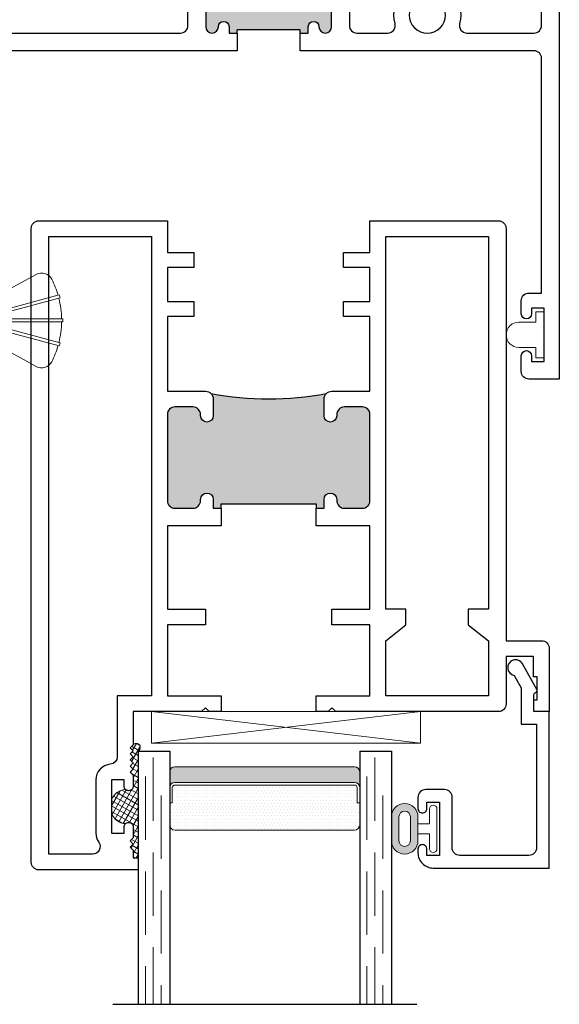
# Model space of a CAD drawing. Units: inches. Extents: x -228 to 672, y -714 to 184.
# Drawn here: x -59 to -57, y -632 to -628 of the extents above; entities that cross this region are included whole.
import ezdxf

# ---------------------------------------------------------------- set-up
doc = ezdxf.new("R2010")
doc.units = ezdxf.units.IN
doc.header["$LTSCALE"] = 0.5
doc.header["$MEASUREMENT"] = 0
doc.linetypes.add('DASHED', pattern=[0.75, 0.5, -0.25])
doc.layers.add('Nail Fin', color=9, linetype='Continuous', lineweight=5)

# ---------------------------------------------------------------- blocks, each defined once
blk = doc.blocks.new('MSD_M22047_panel fixed rail')
h = blk.add_hatch(color=256)
h.dxf.hatch_style = 1
h.paths.add_polyline_path([(1.3375, -0.765, 0.414214), (1.3075, -0.735), (1.2365, -0.735, 0.443508), (1.2064, -0.7677, -1.046389), (1.1565, -0.77), (1.1565, -0.703, -0.198912), (1.1653, -0.6818, -0.093127), (0.7097, -0.6818, -0.198912), (0.7185, -0.703), (0.7185, -0.77, -1), (0.6685, -0.77), (0.6685, -0.765, 0.414214), (0.6385, -0.735), (0.5675, -0.735, 0.414214), (0.5375, -0.765), (0.5375, -1.105, 0.414214), (0.5675, -1.135), (0.6385, -1.135, 0.443508), (0.6686, -1.1022, -1.046389), (0.7185, -1.1), (0.7185, -1.135), (0.75, -1.135), (0.75, -1.1175), (1.125, -1.1175), (1.125, -1.135), (1.1565, -1.135), (1.1565, -1.1, -1), (1.2065, -1.1), (1.2065, -1.105, 0.414214), (1.2365, -1.135), (1.3075, -1.135, 0.414214), (1.3375, -1.105)])
for points in [[(0.75, -1.205), (0.5375, -1.205), (0.5375, -1.533), (0.6875, -1.533), (0.6875, -1.595), (0.5375, -1.595), (0.5375, -1.876), (0.75, -1.876), (0.75, -1.938), (0.7025, -1.938), (0.6875, -1.923), (0.6725, -1.938), (0.4023, -1.938), (0.4023, -2.069), (0.3903, -2.081), (0.4023, -2.093), (0.3903, -2.105), (0.4023, -2.117), (0.3903, -2.129), (0.4023, -2.141), (0.3903, -2.153), (0.4023, -2.165), (0.3903, -2.177), (0.4023, -2.189), (0.4023, -2.233, -0.414991), (0.3847, -2.2505, -0.414991), (0.3672, -2.233), (0.3672, -2.208), (0.3172, -2.208), (0.3172, -2.418), (0.3672, -2.418), (0.3672, -2.393, -0.414991), (0.3847, -2.3755, -0.414991), (0.4023, -2.393), (0.4023, -2.437), (0.3903, -2.449), (0.4023, -2.461), (0.3903, -2.473), (0.4023, -2.485), (0.4023, -2.516), (0.4219, -2.516), (0.4219, -2.563), (0.03, -2.563, -0.414214), (0, -2.533), (0, -0.03, -0.414214), (0.03, 0), (0.5375, 0), (0.5375, -0.125), (0.6422, -0.125), (0.6422, -0.184), (0.5375, -0.184), (0.5375, -0.319), (0.6422, -0.319), (0.6422, -0.3781), (0.5375, -0.3781), (0.5375, -0.673), (0.6885, -0.673, -0.414214), (0.7185, -0.703), (0.7185, -0.77, -1), (0.6685, -0.77), (0.6685, -0.765, 0.414214), (0.6385, -0.735), (0.5675, -0.735, 0.414214), (0.5375, -0.765), (0.5375, -1.105, 0.414214), (0.5675, -1.135), (0.6385, -1.135, 0.414214), (0.6685, -1.105), (0.6685, -1.1, -1), (0.7185, -1.1), (0.7185, -1.135), (0.75, -1.135)], [(1.125, -1.876), (1.3375, -1.876), (1.3375, -1.595), (1.1875, -1.595), (1.1875, -1.533), (1.3375, -1.533), (1.3375, -1.205), (1.125, -1.205), (1.125, -1.135), (1.1565, -1.135), (1.1565, -1.1, -1), (1.2065, -1.1), (1.2065, -1.105, 0.414214), (1.2365, -1.135), (1.3075, -1.135, 0.414214), (1.3375, -1.105), (1.3375, -0.765, 0.414214), (1.3075, -0.735), (1.2365, -0.735, 0.414214), (1.2065, -0.765), (1.2065, -0.77, -1), (1.1565, -0.77), (1.1565, -0.703, -0.414214), (1.1865, -0.673), (1.3375, -0.673), (1.3375, -0.3781), (1.2328, -0.3781), (1.2328, -0.3191), (1.3375, -0.3191), (1.3375, -0.184), (1.2328, -0.184), (1.2328, -0.125), (1.3375, -0.125), (1.3375, 0), (1.845, 0, -0.414214), (1.875, -0.03), (1.875, -1.658), (2.015, -1.658, -0.414214), (2.045, -1.688), (2.045, -1.938), (1.985, -1.938), (1.985, -1.891), (1.998, -1.891), (1.998, -1.801), (1.983, -1.801), (1.983, -1.72), (1.875, -1.72), (1.875, -1.908, -0.414214), (1.845, -1.938), (1.2025, -1.938), (1.1875, -1.923), (1.1725, -1.938), (1.125, -1.938)], [(0.07, -0.062), (0.4755, -0.062), (0.4755, -1.876), (0.3399, -1.876), (0.3399, -2.1163, -0.391308), (0.3123, -2.1462, 0.391308), (0.2552, -2.208), (0.2552, -2.418, 0.1547), (0.2665, -2.4537, -0.607865), (0.242, -2.501), (0.07, -2.501)]]:
    blk.add_lwpolyline(points, format="xyb", close=True)
blk.add_lwpolyline([(1.805, -1.876), (1.3995, -1.876), (1.3995, -1.658), (1.4795, -1.595), (1.4795, -1.533), (1.3995, -1.533), (1.3995, -0.062), (1.805, -0.062), (1.805, -1.533), (1.725, -1.533), (1.725, -1.595), (1.805, -1.658)], close=True)
blk.add_lwpolyline([(0.75, -1.135), (0.75, -1.1175), (1.125, -1.1175), (1.125, -1.135)])
blk.add_arc((0.9375, 0.5306), 1.2336, 259.3591, 280.6409)
blk = doc.blocks.new('MSD_M21325_M23406_head')
h = blk.add_hatch(color=256)
h.dxf.hatch_style = 1
h.paths.add_polyline_path([(3.654, -0.2043, 1), (3.604, -0.2043), (3.604, -0.4833, 1), (3.654, -0.4833, -1), (3.696, -0.4833), (3.696, -0.5083), (3.7275, -0.5083), (3.7275, -0.4958), (3.9775, -0.4958), (3.9775, -0.5083), (4.009, -0.5083), (4.009, -0.4833, -1), (4.051, -0.4833, 1), (4.101, -0.4833), (4.101, -0.2043, 1), (4.051, -0.2043, -1), (4.009, -0.2043), (4.009, -0.1393, -0.198912), (4.0178, -0.1181, -0.129262), (3.6869, -0.1178, -0.203248), (3.696, -0.1393), (3.696, -0.2043, -1)])
h = blk.add_hatch(color=256)
h.dxf.hatch_style = 1
h.paths.add_polyline_path([(1.2165, -0.47, 1), (1.1665, -0.47), (1.1665, -0.749, 1), (1.2165, -0.749, -1), (1.2585, -0.749), (1.2585, -0.774), (1.29, -0.774), (1.29, -0.7615), (1.54, -0.7615), (1.54, -0.774), (1.5715, -0.774), (1.5715, -0.749, -1), (1.6135, -0.749, 1), (1.6635, -0.749), (1.6635, -0.47, 1), (1.6135, -0.47, -1), (1.5715, -0.47), (1.5715, -0.405, -0.198912), (1.5803, -0.3838, -0.129262), (1.2494, -0.3834, -0.203248), (1.2585, -0.405), (1.2585, -0.47, -1)])
for p, q in [((3.9775, -0.4958), (3.7275, -0.4958)), ((3.7275, -0.5083), (3.7275, -0.4958)), ((3.9775, -0.5083), (3.9775, -0.4958)), ((1.54, -0.7615), (1.29, -0.7615)), ((1.29, -0.774), (1.29, -0.7615)), ((1.54, -0.774), (1.54, -0.7615))]:
    blk.add_line(p, q)
blk.add_lwpolyline([(1.2275, 0), (1.2275, -0.375, -0.424013), (1.2585, -0.405), (1.2585, -0.47, -1), (1.2165, -0.47, 1), (1.1665, -0.47), (1.1665, -0.749, 1), (1.2165, -0.749, -1), (1.2585, -0.749), (1.2585, -0.774), (1.29, -0.774), (1.29, -0.844), (0.29, -0.844), (0.29, -1.875), (0.22, -1.875), (0.22, -0.844), (-0.405, -0.844), (-0.405, -1.244, -1), (-0.465, -1.244), (-0.465, -0.804, -0.414214), (-0.435, -0.774), (0, -0.774), (0, 0), (0.182, 0, -0.414214), (0.213, -0.031), (0.213, -0.125), (0.153, -0.125), (0.153, -0.06), (0.07, -0.06), (0.07, -0.25), (0.5, -0.25), (0.5, 0), (1.2275, 0)], format="xyb")
for points in [[(3.9775, -0.5083), (4.009, -0.5083), (4.009, -0.4833, -1), (4.051, -0.4833, 1), (4.101, -0.4833), (4.101, -0.2043, 1), (4.051, -0.2043, -1), (4.009, -0.2043), (4.009, -0.1793), (4.009, -0.1393, -0.414214), (4.039, -0.1093), (4.076, -0.1093, -0.414214), (4.171, -0.2043), (4.171, -0.4783, 0.414214), (4.201, -0.5083), (4.3225, -0.5083, 0.493287), (4.3515, -0.4705, -0.258252), (4.3823, -0.3465, -1), (4.4263, -0.3873, 2.294112), (4.5317, -0.3873, -1), (4.5757, -0.3465, -0.258252), (4.6065, -0.4705, 0.493287), (4.6355, -0.5083), (4.9, -0.5083, 0.414214), (4.93, -0.4783), (4.93, -0.06), (4.847, -0.06), (4.847, -0.125), (4.787, -0.125), (4.787, -0.031, -0.414214), (4.818, 0), (5, 0), (5, -1.875), (4.88, -1.875, -0.414214), (4.85, -1.845), (4.85, -1.7825, -1), (4.89, -1.7825), (4.89, -1.805), (4.94, -1.805), (4.94, -1.595), (4.89, -1.595), (4.89, -1.6175, -1), (4.85, -1.6175), (4.85, -1.565, -0.414214), (4.88, -1.535), (4.93, -1.535), (4.93, -0.6083, 0.414214), (4.9, -0.5783), (3.9775, -0.5783)], [(0.3645, -0.774), (0.1, -0.774, -0.414214), (0.07, -0.744), (0.07, -0.35, -0.414214), (0.1, -0.32), (0.54, -0.32, 0.414214), (0.57, -0.29), (0.57, -0.1, -0.414214), (0.6, -0.07), (1.1275, -0.07, -0.414214), (1.1575, -0.1), (1.1575, -0.3626, -0.264225), (1.1429, -0.3884, 0.264225), (1.0965, -0.47), (1.0965, -0.774), (0.6775, -0.774, -0.493287), (0.6485, -0.7362, 0.258252), (0.6177, -0.6122, 1), (0.5737, -0.653, -2.294112), (0.4683, -0.653, 1), (0.4243, -0.6122, 0.258252), (0.3935, -0.7362, -0.493287)], [(3.7275, -0.5783), (2.4848, -0.5783, 0.414214), (2.4548, -0.6083), (2.4548, -1.7454, 1), (2.574, -1.7454), (2.574, -1.465, -0.414214), (2.604, -1.435), (2.694, -1.435, -0.414214), (2.724, -1.465), (2.724, -1.53, -1), (2.684, -1.53), (2.684, -1.495), (2.634, -1.495), (2.634, -1.805), (2.684, -1.805), (2.684, -1.77, -1), (2.724, -1.77), (2.724, -1.845, -0.414214), (2.694, -1.875), (2.3598, -1.875, -0.414214), (2.3298, -1.845), (2.3298, -1.813), (2.3848, -1.813), (2.3848, -0.844), (1.54, -0.844), (1.54, -0.774), (1.5715, -0.774), (1.5715, -0.749, -1), (1.6135, -0.749, 1), (1.6635, -0.749), (1.6635, -0.47, 1), (1.6135, -0.47, -1), (1.5715, -0.47), (1.5715, -0.405, -0.414214), (1.6015, -0.375), (1.6385, -0.375, -0.414214), (1.7335, -0.47), (1.7335, -0.774), (2.3548, -0.774, 0.414214), (2.3848, -0.744), (2.3848, -0.4614, -0.239468), (2.4177, -0.3465, -1), (2.4617, -0.3873, 2.294112), (2.5672, -0.3873, -1), (2.6111, -0.3465, -0.258252), (2.6419, -0.4705, 0.493287), (2.6709, -0.5083), (3.504, -0.5083, 0.414214), (3.534, -0.4783), (3.534, -0.2043, -0.414214), (3.629, -0.1093), (3.666, -0.1093, -0.414214), (3.696, -0.1393), (3.696, -0.1793), (3.696, -0.2043, -1), (3.654, -0.2043, 1), (3.604, -0.2043), (3.604, -0.4833, 1), (3.654, -0.4833, -1), (3.696, -0.4833), (3.696, -0.5083), (3.7275, -0.5083)]]:
    blk.add_lwpolyline(points, format="xyb", close=True)
for centre in [(3.853, 0.5114), (1.4155, 0.2457)]:
    blk.add_arc(centre, 0.6507, 255.2086, 284.6699)
at = {"layer": 'Nail Fin'}
blk.add_lwpolyline([(1.1805, 0), (1.1655, 0.015), (1.1655, 1.32), (1.1805, 1.335), (1.1655, 1.35), (1.1655, 1.554, -1), (1.2275, 1.554), (1.2275, 0)], format="xyb", dxfattribs=at)
at = {"color": 1}
blk.add_wipeout([(1.1825, 0.005), (1.2255, 0.005), (1.2255, -0.005), (1.1825, -0.005)], dxfattribs=at).dxf.layer = 'Nail Fin'
blk = doc.blocks.new('MSD_38027060xxGBT')
at = {"lineweight": 5, "ltscale": 0.5}
for p, q in [((0.08, 0.0727), (0.2794, 0.182)), ((0, 0.135), (0, -0.135)), ((0, 0.135), (0.034, 0.135)), ((0.034, 0.135), (0.034, 0.0692)), ((0.034, 0.0102), (0.3709, 0.1005)), ((0.034, 0.0692), (0.07, 0.09)), ((0.07, 0.09), (0.08, 0.0727)), ((0.0833, 0.011), (0.374, 0.0889)), ((0.034, 0.0461), (0.08, 0.0727)), ((0.034, 0.0461), (0.034, -0.0461)), ((0.0839, 0.006), (0.385, 0.006)), ((0.034, -0.0102), (0.3709, -0.1005)), ((0.0833, -0.011), (0.374, -0.0889)), ((0.0839, -0.006), (0.385, -0.006)), ((0.034, -0.0461), (0.08, -0.0727)), ((0.034, -0.0692), (0.034, -0.135)), ((0.034, -0.0692), (0.07, -0.09)), ((0.07, -0.09), (0.08, -0.0727)), ((0.08, -0.0727), (0.2794, -0.182)), ((0.034, -0.135), (0, -0.135))]:
    blk.add_line(p, q, dxfattribs=at)
for centre, radius, start, end in [((0.301, 0.1425), 0.045, 26.8058, 118.7267), ((0.019, 0), 0.361, 15.9525, 26.8058), ((0.019, 0), 0.361, 0.9525, 14.0475), ((0.019, 0), 0.366, 14.0606, 15.9394), ((0.019, 0), 0.0652, 5.2818, 9.7182), ((0.019, 0), 0.366, 359.0606, 0.9394), ((0.019, 0), 0.0652, 350.2818, 354.7182), ((0.019, 0), 0.361, 345.9525, 359.0475), ((0.019, 0), 0.361, 333.1942, 344.0475), ((0.019, 0), 0.366, 344.0606, 345.9394), ((0.301, -0.1425), 0.045, 241.2733, 333.1942)]:
    blk.add_arc(centre, radius, start, end, dxfattribs=at)
blk = doc.blocks.new('MSD_BRS-2088_guide vinyl')
at = {"lineweight": 5}
blk.add_lwpolyline([(-0.1, -0.05), (-0.033, -0.05), (-0.033, -0.091), (0, -0.091), (0, 0.091), (-0.033, 0.091), (-0.033, 0.05), (-0.1, 0.05, 1)], format="xyb", close=True, dxfattribs=at)
blk = doc.blocks.new('E600-1IG_SS')
at = {"lineweight": 5}
h = blk.add_hatch(dxfattribs=at)
h.set_pattern_fill('DOTS', color=256, scale=0.2)
h.paths.add_polyline_path([(0.875, 0.292, 0.4142136), (0.855, 0.312), (0.145, 0.312, 0.4142136), (0.125, 0.292), (0.125, 0.204), (0.135, 0.204), (0.135, 0.144, 0.4142136), (0.145, 0.134), (0.855, 0.134, 0.4142136), (0.865, 0.144), (0.865, 0.204), (0.875, 0.204)])
h = blk.add_hatch(color=256)
h.dxf.hatch_style = 1
h.paths.add_polyline_path([(0.875, 0.144, -0.4142136), (0.855, 0.124), (0.145, 0.124, -0.4142136), (0.125, 0.144), (0.125, 0.082, 0.4142136), (0.145, 0.062), (0.855, 0.062, 0.4142136), (0.875, 0.082)])
for p, q in [((-0.1, 1), (1.1, 1)), ((0, 0), (0, 1)), ((0.125, 0), (0.125, 1)), ((0.875, 0), (0.875, 1)), ((1, 0), (1, 1)), ((0, 0), (0.125, 0)), ((0.875, 0), (1, 0))]:
    blk.add_line(p, q)
at = {"linetype": 'DASHED', "lineweight": 9}
for p, q in [((0.02875, 0.1), (0.02875, 1)), ((0.06, 0.025), (0.06, 1)), ((0.09125, 0.175), (0.09125, 1)), ((0.90375, 0.1), (0.90375, 1)), ((0.935, 0.025), (0.935, 1)), ((0.96625, 0.175), (0.96625, 1))]:
    blk.add_line(p, q, dxfattribs=at)
at = {"lineweight": 5}
for p, q in [((0.145, 0.312), (0.855, 0.312)), ((0.125, 0.082), (0.125, 0.292)), ((0.875, 0.082), (0.875, 0.292)), ((0.125, 0.204), (0.135, 0.204)), ((0.135, 0.204), (0.135, 0.144)), ((0.865, 0.204), (0.865, 0.144)), ((0.865, 0.204), (0.875, 0.204)), ((0.145, 0.134), (0.855, 0.134)), ((0.145, 0.124), (0.855, 0.124)), ((0.145, 0.062), (0.855, 0.062))]:
    blk.add_line(p, q, dxfattribs=at)
for centre, radius, start, end in [((0.145, 0.292), 0.02, 90, 180), ((0.855, 0.292), 0.02, 0, 90), ((0.145, 0.144), 0.02, 180, 270), ((0.145, 0.144), 0.01, 180, 270), ((0.855, 0.144), 0.02, 270, 0), ((0.855, 0.144), 0.01, 270, 0), ((0.145, 0.082), 0.02, 180, 270), ((0.855, 0.082), 0.02, 270, 0)]:
    blk.add_arc(centre, radius, start, end, dxfattribs=at)
blk = doc.blocks.new('MSD_1IG-SS')
at = {"xscale": -1, "rotation": 180}
blk.add_blockref('E600-1IG_SS', (0, 0), dxfattribs=at)
blk = doc.blocks.new('MSD_E20158KN_glazing bulb')
h = blk.add_hatch(color=256)
h.dxf.hatch_style = 1
h.paths.add_polyline_path([(0.047, -0.0851), (0.02, -0.0851), (-0.02, -0.0851), (-0.047, -0.0851, 1), (-0.047, -0.1901), (0.047, -0.1901, 1)])
h.paths.add_polyline_path([(0.047, -0.1151, -1), (0.047, -0.1601), (-0.047, -0.1601, -1), (-0.047, -0.1151)], flags=16)
at = {"lineweight": 5}
for points in [[(-0.02, -0.04), (-0.0785, -0.04, -1), (-0.0785, -0.01), (0.0785, -0.01, -1), (0.0785, -0.04), (0.02, -0.04), (0.02, -0.0851), (-0.02, -0.0851)], [(0.047, -0.1601, 1), (0.047, -0.1151), (-0.047, -0.1151, 1), (-0.047, -0.1601)]]:
    blk.add_lwpolyline(points, format="xyb", close=True, dxfattribs=at)
blk.add_lwpolyline([(-0.02, -0.0851), (-0.047, -0.0851, 1), (-0.047, -0.1901), (0.047, -0.1901, 1), (0.047, -0.0851), (0.02, -0.0851)], format="xyb", dxfattribs=at)
blk = doc.blocks.new('M300SD_M22081')
blk.add_lwpolyline([(-0.1431, -0.1376), (-0.0935, -0.11), (0.05, -0.11), (0.05, -0.05), (0.5379, -0.05, -0.414214), (0.5679, -0.08), (0.5679, -0.353, -0.414214), (0.5379, -0.383), (0.3379, -0.383, 0.414214), (0.3079, -0.413), (0.3079, -0.4871, 0.414214), (0.3389, -0.5181), (0.3829, -0.5181, 0.414991), (0.4004, -0.5005, 0.414991), (0.3829, -0.483), (0.3579, -0.483), (0.3579, -0.433), (0.5679, -0.433), (0.5679, -0.483), (0.5429, -0.483, 0.414991), (0.5254, -0.5005, 0.414991), (0.5429, -0.5181), (0.5579, -0.5181, 0.414214), (0.6179, -0.4581), (0.6179, 0), (0, 0), (0, -0.06), (-0.0675, -0.06, -0.341999), (-0.0753, -0.054, 0.491355), (-0.0869, -0.0491), (-0.1888, -0.1059, 1.603451)], format="xyb", close=True)

msp = doc.modelspace()

# ---------------------------------------------------------------- hatches: boundary and pattern name
at = {"lineweight": 5}
h = msp.add_hatch(dxfattribs=at)
h.set_pattern_fill('ANSI37', color=256, scale=0.15, angle=15)
h.set_pattern_definition([(60, (-84.911998, -585.996756), (-0.016237976, 0.009375), []), (150, (-84.911998, -585.996756), (-0.009375, -0.016237976), [])])
h.paths.add_polyline_path([(-58.35055, -631.344, 1.2063485), (-58.37022, -631.319), (-58.38222, -631.331), (-58.37022, -631.343), (-58.38222, -631.355), (-58.37022, -631.367), (-58.38222, -631.379), (-58.37022, -631.391), (-58.38222, -631.403), (-58.37022, -631.415), (-58.38222, -631.427), (-58.37022, -631.439), (-58.37022, -631.483, -0.4149915), (-58.38776, -631.5005, -0.1992574), (-58.40017, -631.49539, 0.2957517), (-58.45531, -631.53672), (-58.45531, -631.58928, 0.2957517), (-58.40017, -631.63061, -0.1992574), (-58.38776, -631.6255, -0.4149915), (-58.37022, -631.643), (-58.37022, -631.687), (-58.38222, -631.699), (-58.37022, -631.711), (-58.38222, -631.723), (-58.37022, -631.735), (-58.37022, -631.766), (-58.35055, -631.766)])

# ---------------------------------------------------------------- linework, layer by layer
for p, q in [((-58.29788, -631.188), (-57.23588, -631.313)), ((-57.23588, -631.188), (-58.29788, -631.313))]:
    msp.add_line(p, q, dxfattribs=at)
msp.add_lwpolyline([(-58.29788, -631.188), (-58.29788, -631.313), (-57.23588, -631.313), (-57.23588, -631.188)], close=True, dxfattribs=at)
for centre, radius, start, end in [((-58.35803, -631.32964), 0.01618, 297.49837, 138.87053), ((-58.39586, -631.55859), 0.06335, 93.90139, 159.80407), ((-58.39586, -631.56741), 0.06335, 200.19593, 266.09861)]:
    msp.add_arc(centre, radius, start, end, dxfattribs=at)

# ---------------------------------------------------------------- block references
for name, p in [('MSD_M22047_panel fixed rail', (-58.7725, -629.25)), ('MSD_1IG-SS', (-58.35055, -631.344))]:
    msp.add_blockref(name, p)
at = {"rotation": 270}
for name, p in [('M300SD_M22081', (-56.72746, -631.188)), ('MSD_E20158KN_glazing bulb', (-57.16046, -631.65093))]:
    msp.add_blockref(name, p, dxfattribs=at)

# ---------------------------------------------------------------- next in the draw order: block references
msp.add_blockref('MSD_M21325_M23406_head', (-61.6875, -628))

# ---------------------------------------------------------------- next in the draw order: block references
for name, p in [('MSD_38027060xxGBT', (-59.03253, -629.64334)), ('MSD_BRS-2088_guide vinyl', (-56.7475, -629.7))]:
    msp.add_blockref(name, p)

doc.saveas('drawing.dxf')
